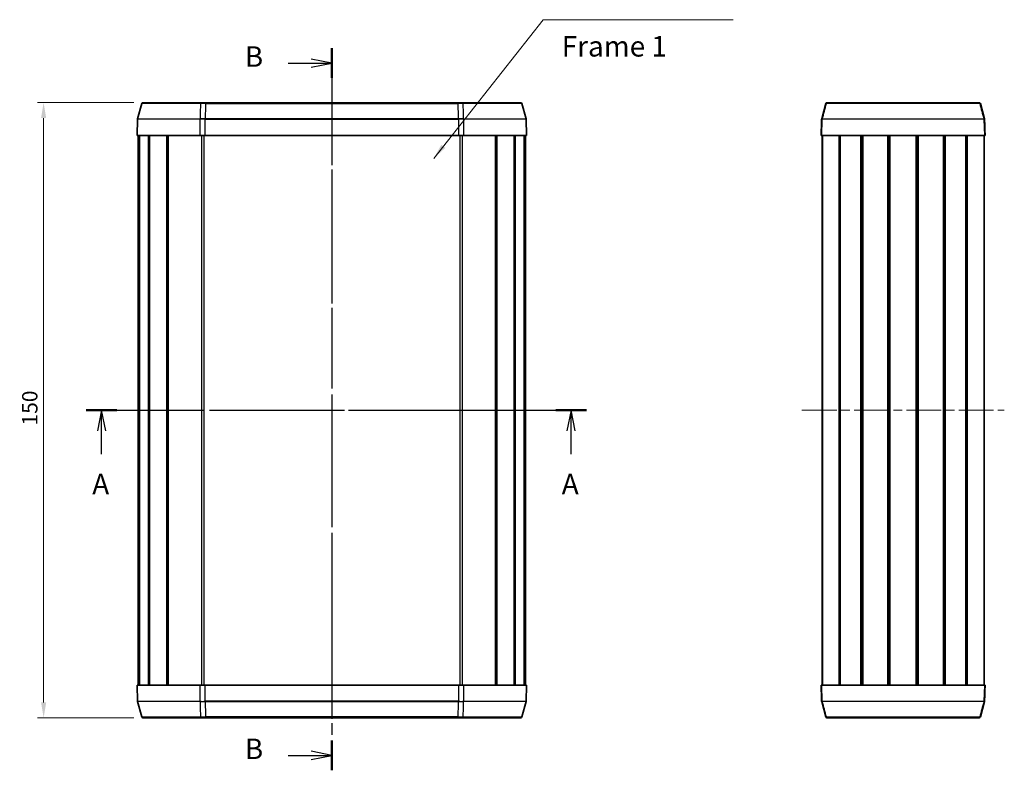
# Model space of a CAD drawing. Units: millimetres. Extents: x 22 to 2789, y 12 to 574.
# Drawn here: x 924 to 1164, y 274 to 457 of the extents above; entities that cross this region are included whole.
import ezdxf

# ---------------------------------------------------------------- set-up
doc = ezdxf.new("R2010")
doc.units = ezdxf.units.MM
doc.header["$LTSCALE"] = 1.5
doc.linetypes.add('AM_ISO08W050', pattern=[18, 12, -1.5, 3, -1.5])
doc.linetypes.add('CHAIN', pattern=[0.3543, 0.2362, -0.0295, 0.0591, -0.0295])
doc.layers.get('Defpoints').update_dxf_attribs({"lineweight": 25})
for name, color, linetype, lineweight in [('AM_7', 4, 'AM_ISO08W050', 25), ('Centerline (ISO)', 131, 'Continuous', 18), ('Dimension (ISO)', 7, 'Continuous', 18), ('Section Line (ISO)', 7, 'CHAIN', 25), ('Symbol (ISO)', 7, 'Continuous', 18), ('Visible (ISO)', 7, 'Continuous', 35), ('Visible Narrow (ISO)', 7, 'Continuous', 25)]:
    doc.layers.add(name, color=color, linetype=linetype, lineweight=lineweight)
doc.styles.add('Note Text (TK)', font='txt')
doc.dimstyles.new('Default - Method 1b (TK)', dxfattribs={"dimscale": 1.5, "dimtxt": 2.5, "dimasz": 2.5, "dimexe": 1, "dimexo": 1.5, "dimgap": 1, "dimtad": 1, "dimtoh": 1, "dimrnd": 1e-08, "dimdsep": 46, "dimtxsty": 'Note Text (TK)', "dimcen": 0.09, "dimdle": 5, "dimclrd": 100, "dimclre": 100, "dimclrt": 7, "dimadec": 1, "dimazin": 1, "dimtfac": 1, "dimtmove": 0, "dimatfit": 3, "dimfxl": 1, "dimtolj": 1, "dimlwd": -1, "dimlwe": -1, "dimarcsym": 0})
doc.dimstyles.new('Default - Method 1b (TK)$7', dxfattribs={"dimscale": 1.5, "dimtxt": 2.5, "dimasz": 2.5, "dimexe": 1, "dimexo": 1.5, "dimgap": 1, "dimtad": 1, "dimtoh": 1, "dimrnd": 1e-08, "dimdsep": 46, "dimtxsty": 'Note Text (TK)', "dimcen": 0.09, "dimdle": 5, "dimclrd": 100, "dimclre": 100, "dimclrt": 7, "dimadec": 1, "dimazin": 1, "dimtfac": 1, "dimtmove": 0, "dimatfit": 3, "dimfxl": 1, "dimtolj": 1, "dimlwd": -1, "dimlwe": -1, "dimarcsym": 0})

# ---------------------------------------------------------------- blocks, each defined once
blk = doc.blocks.new('2dTransSection0')
at = {"layer": 'Section Line (ISO)', "linetype": 'CHAIN', "ltscale": 16.156801}
blk.add_line((175.38, 182.69), (236.35, 182.69), dxfattribs=at)
at = {"layer": 'Section Line (ISO)', "linetype": 'Continuous', "lineweight": 50}
for p, q in [((175.38, 182.69), (179.11, 182.69)), ((232.63, 182.69), (236.35, 182.69))]:
    blk.add_line(p, q, dxfattribs=at)
at = {"layer": 'Section Line (ISO)', "linetype": 'Continuous'}
for p, q in [((177.25, 182.69), (176.75, 180.19)), ((177.25, 180.19), (177.25, 182.69)), ((177.75, 180.19), (177.25, 182.69)), ((234.49, 182.69), (233.99, 180.19)), ((234.49, 180.19), (234.49, 182.69)), ((234.99, 180.19), (234.49, 182.69)), ((177.25, 177.35), (177.25, 180.19)), ((234.49, 177.35), (234.49, 180.19))]:
    blk.add_line(p, q, dxfattribs=at)
at = {"layer": 'Section Line (ISO)', "char_height": 2.5, "attachment_point": 7, "style": 'Note Text (TK)'}
for insert in [(176.11, 171.66), (233.35, 171.66)]:
    blk.add_mtext('A', dxfattribs=dict(at, insert=insert))
blk = doc.blocks.new('2dTransSection1')
at = {"layer": 'Section Line (ISO)', "linetype": 'CHAIN', "ltscale": 15.881582}
blk.add_line((205.32, 226.83), (205.32, 138.8), dxfattribs=at)
at = {"layer": 'Section Line (ISO)', "linetype": 'Continuous', "lineweight": 50}
for p, q in [((205.32, 226.83), (205.32, 223.2)), ((205.32, 142.42), (205.32, 138.8))]:
    blk.add_line(p, q, dxfattribs=at)
at = {"layer": 'Section Line (ISO)', "linetype": 'Continuous'}
for p, q in [((200, 225.01), (202.82, 225.01)), ((205.32, 225.01), (202.82, 225.51)), ((202.82, 225.01), (205.32, 225.01)), ((202.82, 224.51), (205.32, 225.01)), ((200, 140.61), (202.82, 140.61)), ((205.32, 140.61), (202.82, 141.11)), ((202.82, 140.61), (205.32, 140.61)), ((202.82, 140.11), (205.32, 140.61))]:
    blk.add_line(p, q, dxfattribs=at)
at = {"layer": 'Section Line (ISO)', "char_height": 2.5, "attachment_point": 7, "style": 'Note Text (TK)'}
for insert in [(194.71, 223.78), (194.71, 139.38)]:
    blk.add_mtext('B', dxfattribs=dict(at, insert=insert))
blk = doc.blocks.new('*D23')
at = {"layer": 'Defpoints', "color": 0}
for p in [(953.84, 436.38), (929.62, 286.38), (953.84, 286.38)]:
    blk.add_point(p, dxfattribs=at)
at = {"layer": 'Dimension (ISO)', "color": 100}
for p, q in [((951.59, 436.38), (928.12, 436.38)), ((929.62, 432.63), (929.62, 290.13)), ((951.59, 286.38), (928.12, 286.38))]:
    blk.add_line(p, q, dxfattribs=at)
for points in [[(929, 432.63), (930.25, 432.63), (929.62, 436.38)], [(929, 290.13), (930.25, 290.13), (929.62, 286.38)]]:
    blk.add_solid(points, dxfattribs=at)
at = {"layer": 'Dimension (ISO)', "color": 7, "insert": (926.25, 357.67), "char_height": 3.75, "attachment_point": 4, "rotation": 90, "style": 'Note Text (TK)'}
blk.add_mtext('\\A1;150', dxfattribs=at)

msp = doc.modelspace()

# ---------------------------------------------------------------- linework, layer by layer
at = {"layer": 'AM_7'}
for p, q in [((999.897, 439.157), (999.897, 283.379)), ((949.985, 361.379), (1049.808, 361.379))]:
    msp.add_line(p, q, dxfattribs=at)
at = {"layer": 'Centerline (ISO)', "linetype": 'CHAIN', "ltscale": 23.990969}
msp.add_line((1114.501, 361.379), (1163.861, 361.379), dxfattribs=at)
at = {"layer": 'Visible (ISO)'}
for p, q in [((953.549, 436.157), (952.545, 432.412)), ((953.839, 436.379), (967.938, 436.379)), ((967.938, 436.379), (969.119, 436.379)), ((1030.674, 436.379), (969.119, 436.379)), ((1030.674, 436.379), (1031.855, 436.379)), ((1031.855, 436.379), (1045.955, 436.379)), ((1046.245, 436.157), (1047.248, 432.412)), ((1119.33, 432.412), (1120.333, 436.157)), ((1120.623, 436.379), (1120.779, 436.379)), ((1120.779, 436.379), (1157.583, 436.379)), ((1157.583, 436.379), (1157.739, 436.379)), ((1158.029, 436.157), (1159.032, 432.412)), ((952.535, 432.345), (952.397, 428.379)), ((1047.258, 432.345), (1047.397, 428.379)), ((967.733, 428.379), (952.397, 428.379)), ((952.647, 428.379), (952.647, 294.379)), ((952.901, 428.379), (952.901, 294.379)), ((952.985, 428.379), (952.985, 294.379)), ((955.2, 428.379), (955.2, 294.379)), ((955.447, 428.379), (955.447, 294.379)), ((959.634, 428.379), (959.634, 294.379)), ((959.984, 428.379), (959.984, 294.379)), ((960.014, 428.379), (960.014, 294.379)), ((968.714, 428.379), (968.124, 428.379)), ((968.991, 428.379), (1030.802, 428.379)), ((1031.669, 428.379), (1031.08, 428.379)), ((1047.397, 428.379), (1032.061, 428.379)), ((1039.78, 428.379), (1039.78, 294.379)), ((1039.809, 428.379), (1039.809, 294.379)), ((1040.159, 428.379), (1040.159, 294.379)), ((1044.346, 428.379), (1044.346, 294.379)), ((1044.593, 428.379), (1044.593, 294.379)), ((1046.808, 428.379), (1046.808, 294.379)), ((1046.893, 428.379), (1046.893, 294.379)), ((1047.147, 428.379), (1047.147, 294.379)), ((1159.02, 428.379), (1119.342, 428.379)), ((1119.431, 428.379), (1119.431, 294.379)), ((1123.558, 428.379), (1123.558, 294.379)), ((1123.879, 428.379), (1123.879, 294.379)), ((1128.906, 428.379), (1128.906, 294.379)), ((1129.245, 428.379), (1129.245, 294.379)), ((1129.337, 428.379), (1129.337, 294.379)), ((1135.494, 428.379), (1135.494, 294.379)), ((1135.781, 428.379), (1135.781, 294.379)), ((1135.781, 428.379), (1135.781, 294.379)), ((1135.984, 428.379), (1135.984, 294.379)), ((1142.378, 428.379), (1142.378, 294.379)), ((1142.581, 428.379), (1142.581, 294.379)), ((1142.868, 428.379), (1142.868, 294.379)), ((1149.025, 428.379), (1149.025, 294.379)), ((1149.117, 428.379), (1149.117, 294.379)), ((1149.456, 428.379), (1149.456, 294.379)), ((1154.484, 428.379), (1154.484, 294.379)), ((1154.804, 428.379), (1154.804, 294.379)), ((1158.931, 428.379), (1158.931, 294.379)), ((952.397, 294.379), (967.733, 294.379)), ((952.535, 290.413), (952.397, 294.379)), ((1030.802, 294.379), (968.991, 294.379)), ((1032.061, 294.379), (1047.397, 294.379)), ((1047.258, 290.413), (1047.397, 294.379)), ((1119.342, 294.379), (1159.02, 294.379)), ((953.549, 286.602), (952.545, 290.346)), ((1046.245, 286.602), (1047.248, 290.346)), ((1120.333, 286.602), (1119.33, 290.346)), ((1159.032, 290.346), (1158.029, 286.602)), ((967.938, 286.379), (953.839, 286.379)), ((969.119, 286.379), (967.938, 286.379)), ((969.119, 286.379), (1030.674, 286.379)), ((1031.855, 286.379), (1030.674, 286.379)), ((1045.955, 286.379), (1031.855, 286.379)), ((1120.779, 286.379), (1120.623, 286.379)), ((1157.583, 286.379), (1120.779, 286.379)), ((1157.739, 286.379), (1157.583, 286.379))]:
    msp.add_line(p, q, dxfattribs=at)
for centre, start, end in [((953.839, 436.079), 90, 165), ((1045.955, 436.079), 15, 90), ((1120.623, 436.079), 90, 165), ((1157.739, 436.079), 15, 90), ((952.835, 432.335), 165, 178), ((1046.959, 432.335), 2, 15), ((1119.619, 432.335), 165, 178), ((1158.743, 432.335), 2, 15), ((952.835, 290.424), 182, 195), ((1046.959, 290.424), 345, 358), ((1119.619, 290.424), 182, 195), ((1158.743, 290.424), 345, 358), ((953.839, 286.679), 195, 270), ((1045.955, 286.679), 270, 345), ((1120.623, 286.679), 195, 270), ((1157.739, 286.679), 270, 345)]:
    msp.add_arc(centre, 0.3, start, end, dxfattribs=at)
for centre, major_axis, ratio, start_param, end_param in [((968.834, 428.379), (4.329, 0), 0.000041, 4.455191, 4.7488038), ((1030.96, 428.379), (4.329, 0), 0.000041, 4.6759742, 4.969587), ((1122.947, 428.379), (3.766, 0), 0.00001, 3.1415937, 3.4352063), ((1155.415, 428.379), (3.766, 0), 0.00001, 5.9895759, 6.283189), ((968.834, 294.379), (4.329, 0), 0.000041, 1.5343816, 1.8279944), ((1030.96, 294.379), (4.329, 0), 0.000041, 1.3135983, 1.6072111), ((1122.947, 294.379), (-3.766, 0), 0.00001, 5.9895759, 6.283189), ((1155.415, 294.379), (-3.766, 0), 0.00001, 3.1415897, 3.4352027)]:
    msp.add_ellipse(centre, major_axis=major_axis, ratio=ratio, start_param=start_param, end_param=end_param, dxfattribs=at)
for points in [[(1119.32, 432.345), (1119.273, 431.023), (1119.227, 429.701), (1119.181, 428.379)], [(1159.181, 428.379), (1159.135, 429.701), (1159.089, 431.023), (1159.043, 432.345)], [(1119.181, 294.379), (1119.227, 293.057), (1119.273, 291.735), (1119.32, 290.413)], [(1159.043, 290.413), (1159.089, 291.735), (1159.135, 293.057), (1159.181, 294.379)]]:
    msp.add_open_spline(points, degree=3, dxfattribs=at)
at = {"layer": 'Visible Narrow (ISO)'}
for p, q in [((967.863, 436.157), (953.549, 436.157)), ((969.119, 436.157), (969.119, 436.379)), ((969.119, 436.157), (1030.674, 436.157)), ((1030.674, 436.157), (1030.674, 436.379)), ((1046.245, 436.157), (1031.931, 436.157)), ((1157.863, 436.157), (1120.499, 436.157)), ((967.745, 432.345), (952.535, 432.345)), ((952.545, 432.412), (967.747, 432.412)), ((967.745, 432.345), (967.733, 428.379)), ((969.009, 432.412), (969.009, 432.345)), ((1030.785, 432.412), (969.009, 432.412)), ((969.009, 432.345), (1030.785, 432.345)), ((1030.785, 432.345), (1030.785, 432.412)), ((1032.046, 432.412), (1047.248, 432.412)), ((1047.258, 432.345), (1032.049, 432.345)), ((1032.061, 428.379), (1032.049, 432.345)), ((1119.342, 428.379), (1119.482, 432.345)), ((1158.88, 432.345), (1119.482, 432.345)), ((1119.492, 432.412), (1158.87, 432.412)), ((1158.88, 432.345), (1159.02, 428.379)), ((968.124, 428.379), (968.124, 294.379)), ((968.714, 428.379), (968.714, 294.379)), ((1031.08, 428.379), (1031.08, 294.379)), ((1031.669, 428.379), (1031.669, 294.379)), ((1119.501, 428.379), (1119.501, 294.379)), ((1158.861, 428.379), (1158.861, 294.379)), ((967.733, 294.379), (967.745, 290.413)), ((1032.049, 290.413), (1032.061, 294.379)), ((1119.482, 290.413), (1119.342, 294.379)), ((1159.02, 294.379), (1158.88, 290.413)), ((952.535, 290.413), (967.745, 290.413)), ((967.747, 290.346), (952.545, 290.346)), ((969.009, 290.413), (969.009, 290.346)), ((1030.785, 290.413), (969.009, 290.413)), ((969.009, 290.346), (1030.785, 290.346)), ((1030.785, 290.413), (1030.785, 290.346)), ((1047.248, 290.346), (1032.046, 290.346)), ((1032.049, 290.413), (1047.258, 290.413)), ((1119.482, 290.413), (1158.88, 290.413)), ((1158.87, 290.346), (1119.492, 290.346)), ((953.549, 286.602), (967.863, 286.602)), ((1030.674, 286.602), (969.119, 286.602)), ((969.119, 286.602), (969.119, 286.379)), ((1030.674, 286.602), (1030.674, 286.379)), ((1031.931, 286.602), (1046.245, 286.602)), ((1120.499, 286.602), (1157.863, 286.602))]:
    msp.add_line(p, q, dxfattribs=at)
for centre, major_axis, ratio, start_param, end_param in [((967.938, 436.079), (0, 0.3), 0.2601764, 0, 1.3089969), ((968.907, 436.109), (3.943, -0.005), 0.0122856, 1.5169474, 1.8388328), ((4360.014, 323.978), (-3392.883, 0), 0.9659258, 6.2489492, 6.2500924), ((1030.887, 436.109), (3.943, 0.005), 0.0122856, 1.3027599, 1.6246453), ((-2360.22, 323.978), (3392.883, 0), 0.9659258, 0.0330929, 0.0342361), ((1031.855, 436.079), (0, 0.3), 0.2601764, 4.9741884, 6.2831853), ((1123.559, 436.109), (3.226, -0.048), 0.0024297, 2.819096, 3.1409814), ((1120.779, 436.079), (0, 0.3), 0.9655611, 0, 1.3089969), ((1157.583, 436.079), (0, 0.3), 0.9655611, 4.9741884, 6.2831853), ((1154.803, 436.109), (3.226, 0.048), 0.0024297, 0.0006112, 0.3224966), ((967.821, 432.335), (0, -0.3), 0.2530333, 4.4505896, 4.6774824), ((967.812, 432.986), (0.986, 0.075), 0.6450514, 4.5948197, 4.6221954), ((967.811, 433.053), (0.94, 0.08), 0.6767759, 4.5868247, 4.6141937), ((967.846, 432.335), (0.006, -0.3), 0.2469707, 4.4458718, 4.6727793), ((968.791, 431.879), (4.055, -0.049), 0.1155787, 1.5237211, 1.8263386), ((968.792, 431.902), (4.055, -0.054), 0.1265166, 1.5237903, 1.8264078), ((968.989, 432.335), (-0.006, -0.3), 0.0049372, 4.4506351, 4.6775485), ((969.001, 432.856), (0.795, -0.009), 0.6417052, 4.7031153, 4.7300931), ((969.002, 432.923), (0.748, -0.01), 0.6830147, 4.7042605, 4.7312383), ((1030.792, 432.923), (0.748, 0.01), 0.683014, 4.6935397, 4.7205175), ((1030.793, 432.856), (0.795, 0.009), 0.6417048, 4.6946849, 4.7216627), ((1031.002, 431.902), (4.055, 0.054), 0.1265166, 1.3151848, 1.6178023), ((1030.805, 432.335), (0.006, -0.3), 0.0049372, 1.6056368, 1.8325502), ((1031.003, 431.879), (4.055, 0.049), 0.1155787, 1.3152541, 1.6178715), ((1031.948, 432.335), (-0.006, -0.3), 0.2469707, 1.610406, 1.8373135), ((1031.983, 433.053), (0.94, -0.08), 0.676776, 4.8105843, 4.8379533), ((1031.982, 432.986), (0.986, -0.075), 0.6450507, 4.8025823, 4.829958), ((1031.973, 432.335), (0, -0.3), 0.2530333, 1.6057029, 1.8325957), ((1119.619, 432.335), (-0.29, 0.078), 0.999818, 0, 0.2269134), ((1122.613, 431.879), (3.294, -0.466), 0.0220338, 2.8360552, 3.1386727), ((1119.464, 432.856), (0.144, 0.51), 0.0000963, 3.1142228, 3.1412006), ((1122.617, 431.902), (-3.287, 0.51), 0.0241122, 5.9779552, 6.2805726), ((1119.766, 432.335), (-0.022, -0.299), 0.9688495, 4.5223329, 4.7492404), ((1119.702, 432.986), (0.254, 0.634), 0.3537433, 3.2544085, 3.2817843), ((1119.772, 432.335), (0, -0.3), 0.9674576, 4.4505896, 4.6774824), ((1119.701, 433.053), (-0.238, -0.636), 0.3415086, 0.0998867, 0.1272557), ((1158.59, 432.335), (0, -0.3), 0.9674576, 1.6057029, 1.8325957), ((1158.661, 433.053), (-0.238, 0.636), 0.3415088, 3.0143368, 3.0417058), ((1155.745, 431.902), (-3.287, -0.51), 0.0241122, 3.1442053, 3.4468228), ((1158.596, 432.335), (0.022, -0.299), 0.9688495, 1.5339449, 1.7608524), ((1158.66, 432.986), (0.254, -0.634), 0.3537432, 6.1429938, 6.1703695), ((1155.749, 431.879), (3.294, 0.466), 0.0220338, 0.00292, 0.3055375), ((1158.743, 432.335), (0.29, 0.078), 0.999818, 6.0562719, 6.2831853), ((1158.898, 432.856), (0.144, -0.51), 0.0000963, 0.0003921, 0.0273699), ((967.821, 290.424), (0, 0.3), 0.2530333, 1.6057029, 1.8325957), ((967.812, 289.773), (0.986, -0.075), 0.6450508, 1.6609897, 1.6883654), ((967.811, 289.705), (0.94, -0.08), 0.6767754, 1.6689914, 1.6963604), ((967.846, 290.424), (0.006, 0.3), 0.2469707, 1.610406, 1.8373135), ((968.791, 290.879), (4.055, 0.049), 0.1155787, 4.4568467, 4.7594642), ((968.792, 290.856), (4.055, 0.054), 0.1265166, 4.4567775, 4.759395), ((968.989, 290.424), (-0.006, 0.3), 0.0049372, 1.6056368, 1.8325502), ((969.001, 289.903), (0.795, 0.009), 0.6417059, 1.5530922, 1.58007), ((969.002, 289.835), (0.748, 0.01), 0.6830144, 1.551947, 1.5789248), ((4360.014, 398.781), (-3392.883, 0), 0.9659258, 0.0330929, 0.0342361), ((-2360.22, 398.781), (3392.883, 0), 0.9659258, 6.2489492, 6.2500924), ((1030.793, 289.903), (0.795, -0.009), 0.6417048, 1.5615226, 1.5885004), ((1030.792, 289.835), (0.748, -0.01), 0.6830143, 1.5626678, 1.5896456), ((1030.805, 290.424), (0.006, 0.3), 0.0049372, 4.4506351, 4.6775485), ((1031.002, 290.856), (4.055, -0.054), 0.1265166, 4.665383, 4.9680005), ((1031.003, 290.879), (4.055, -0.049), 0.1155787, 4.6653138, 4.9679313), ((1031.948, 290.424), (-0.006, 0.3), 0.2469707, 4.4458718, 4.6727793), ((1031.983, 289.705), (0.94, 0.08), 0.6767756, 1.4452322, 1.4726012), ((1031.982, 289.773), (0.986, 0.075), 0.6450509, 1.4532273, 1.480603), ((1031.973, 290.424), (0, 0.3), 0.2530333, 4.4505896, 4.6774824), ((1119.619, 290.424), (-0.29, -0.078), 0.999818, 6.0562719, 6.2831853), ((1119.464, 289.903), (-0.144, 0.51), 0.0000963, 0.0003921, 0.0273699), ((1122.613, 290.879), (-3.294, -0.466), 0.0220338, 0.00292, 0.3055375), ((1122.617, 290.856), (3.287, 0.51), 0.0241122, 3.1442053, 3.4468228), ((1119.766, 290.424), (-0.022, 0.299), 0.9688495, 1.5339449, 1.7608524), ((1119.702, 289.773), (-0.254, 0.634), 0.3537432, 6.1429938, 6.1703695), ((1119.772, 290.424), (0, 0.3), 0.9674576, 1.6057029, 1.8325957), ((1119.701, 289.705), (0.238, -0.636), 0.3415088, 3.0143368, 3.0417058), ((1158.59, 290.424), (0, 0.3), 0.9674576, 4.4505896, 4.6774824), ((1158.661, 289.705), (0.238, 0.636), 0.3415086, 0.0998867, 0.1272557), ((1158.596, 290.424), (0.022, 0.299), 0.9688495, 4.5223329, 4.7492404), ((1155.745, 290.856), (3.287, -0.51), 0.0241122, 5.9779552, 6.2805726), ((1158.66, 289.773), (-0.254, -0.634), 0.3537433, 3.2544085, 3.2817843), ((1155.749, 290.879), (-3.294, 0.466), 0.0220338, 2.8360552, 3.1386727), ((1158.743, 290.424), (0.29, -0.078), 0.999818, 0, 0.2269134), ((1158.898, 289.903), (-0.144, -0.51), 0.0000963, 3.1142228, 3.1412006), ((968.907, 286.65), (3.943, 0.005), 0.0122856, 4.4443525, 4.7662379), ((967.938, 286.679), (0, -0.3), 0.2601764, 4.9741884, 6.2831853), ((1030.887, 286.65), (3.943, -0.005), 0.0122856, 4.65854, 4.9804254), ((1031.855, 286.679), (0, -0.3), 0.2601764, 0, 1.3089969), ((1123.559, 286.65), (-3.226, -0.048), 0.0024297, 0.0006112, 0.3224966), ((1120.779, 286.679), (0, -0.3), 0.9655611, 4.9741884, 6.2831853), ((1157.583, 286.679), (0, -0.3), 0.9655611, 0, 1.3089969), ((1154.803, 286.65), (-3.226, 0.048), 0.0024297, 2.819096, 3.1409814)]:
    msp.add_ellipse(centre, major_axis=major_axis, ratio=ratio, start_param=start_param, end_param=end_param, dxfattribs=at)
for points in [[(967.863, 436.157), (967.833, 434.909), (967.803, 433.661), (967.773, 432.412)], [(1032.021, 432.412), (1031.991, 433.661), (1031.961, 434.909), (1031.931, 436.157)], [(1119.485, 432.412), (1119.823, 433.661), (1120.161, 434.909), (1120.499, 436.157)], [(1157.863, 436.157), (1158.201, 434.909), (1158.539, 433.661), (1158.877, 432.412)], [(968.991, 428.379), (968.997, 429.701), (969.003, 431.023), (969.009, 432.345)], [(1030.785, 432.345), (1030.791, 431.023), (1030.796, 429.701), (1030.802, 428.379)], [(969.009, 290.413), (969.003, 291.735), (968.997, 293.057), (968.991, 294.379)], [(1030.802, 294.379), (1030.796, 293.057), (1030.791, 291.735), (1030.785, 290.413)], [(967.773, 290.346), (967.803, 289.098), (967.833, 287.85), (967.863, 286.602)], [(1031.931, 286.602), (1031.961, 287.85), (1031.991, 289.098), (1032.021, 290.346)], [(1120.499, 286.602), (1120.161, 287.85), (1119.823, 289.098), (1119.485, 290.346)], [(1158.877, 290.346), (1158.539, 289.098), (1158.201, 287.85), (1157.863, 286.602)]]:
    msp.add_open_spline(points, degree=3, dxfattribs=at)

# ---------------------------------------------------------------- block references
at = {"layer": 'Section Line (ISO)', "xscale": 2, "yscale": 2, "zscale": 2}
for name in ['2dTransSection1', '2dTransSection0']:
    msp.add_blockref(name, (589.25, -4), dxfattribs=at)

# ---------------------------------------------------------------- texts
at = {"layer": 'Symbol (ISO)', "color": 7, "insert": (1055.945, 449.479), "char_height": 5, "width": 31.1737, "attachment_point": 4, "line_spacing_factor": 1.5, "style": 'Note Text (TK)'}
msp.add_mtext('{Frame 1}', dxfattribs=at)

# ---------------------------------------------------------------- dimensions: what is measured, and where the dimension line sits
at = {"layer": 'Dimension (ISO)', "color": 100}
dim = msp.add_linear_dim(base=(929.623, 286.379), p1=(953.839, 436.379), p2=(953.839, 286.379), angle=90, dimstyle='Default - Method 1b (TK)', override={"dimtoh": 0, "dimdec": 2, "dimtp": 0, "dimtm": 0, "dimtdec": 2, "dimtofl": 0, "dimatfit": 1}, dxfattribs=at)
dim.commit()
dim.dimension.update_dxf_attribs({"geometry": '*D23', "text_midpoint": (929.623, 361.379), "dimtype": 160})

# ---------------------------------------------------------------- leaders
at = {"layer": 'Symbol (ISO)', "color": 100, "annotation_type": 0, "has_hookline": 1, "hookline_direction": 0, "text_width": 42.614}
msp.add_leader([(1024.745, 422.788), (1051.41, 456.611), (1055.16, 456.611)], dimstyle='Default - Method 1b (TK)$7', override={"dimgap": 0, "dimtad": 1}, dxfattribs=at)

doc.saveas('drawing.dxf')
